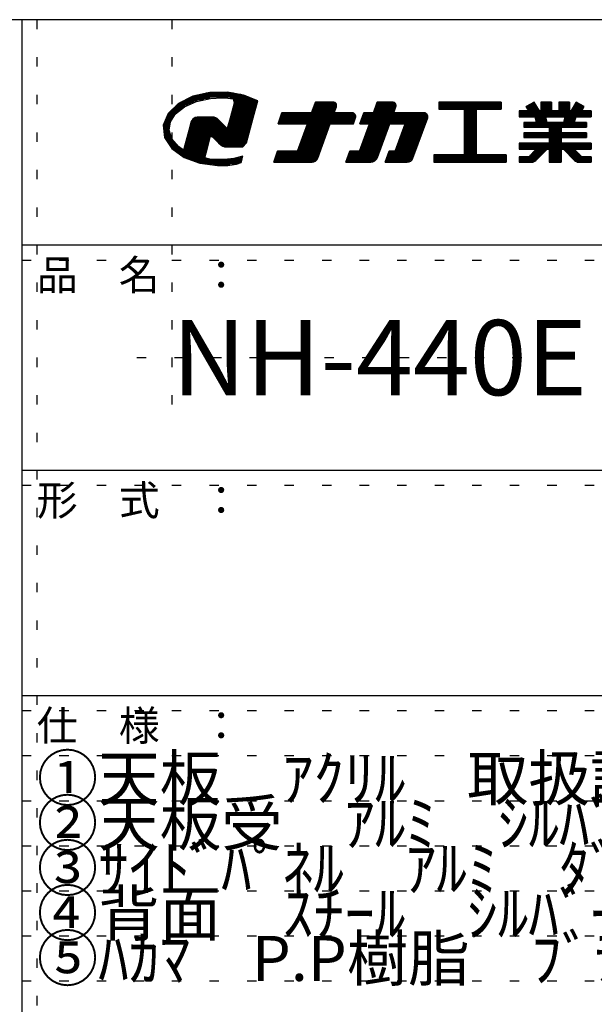
# Model space of a CAD drawing. Extents: x -28 to 374, y 9 to 290.
# Drawn here: x 301 to 339, y 224 to 290 of the extents above; entities that cross this region are included whole.
import ezdxf

# ---------------------------------------------------------------- set-up
doc = ezdxf.new("R2010")
doc.units = 0
doc.header["$MEASUREMENT"] = 0
doc.linetypes.add('DOT', pattern=[2.5, 0.625, -1.875])
doc.layers.add('_0-f_', color=7, linetype='CONTINUOUS')
doc.layers.add('ADD_LINE', color=7, linetype='CONTINUOUS')
doc.styles.get("Standard").update_dxf_attribs({"font": 'txt', "bigfont": 'bigfont.shx'})

msp = doc.modelspace()

# ---------------------------------------------------------------- linework, layer by layer
at = {"layer": '_0-f_', "color": 7, "linetype": 'Continuous'}
for p, q in [((371.896, 289.583), (-28.104, 289.583)), ((300.896, 289.583), (300.896, 12.583)), ((313.41, 284.742), (312.284, 284.486)), ((315.479, 284.601), (312.789, 284.601)), ((314.992, 284.69), (313.178, 284.69)), ((314.592, 284.762), (313.41, 284.742)), ((315.672, 284.566), (314.592, 284.762)), ((316.615, 284.172), (315.672, 284.566)), ((311.325, 284.006), (310.636, 283.338)), ((311.966, 283.892), (311.207, 283.892)), ((312.166, 283.981), (311.299, 283.981)), ((312.284, 284.486), (311.325, 284.006)), ((312.365, 284.069), (311.451, 284.069)), ((312.594, 284.158), (311.628, 284.158)), ((311.733, 283.788), (312.538, 284.146)), ((313.013, 284.246), (311.805, 284.246)), ((313.431, 284.335), (311.982, 284.335)), ((316.012, 284.424), (312.159, 284.424)), ((315.8, 284.512), (312.4, 284.512)), ((312.538, 284.146), (313.468, 284.343)), ((313.468, 284.343), (314.24, 284.377)), ((314.24, 284.377), (314.613, 284.356)), ((314.613, 284.356), (314.976, 284.31)), ((315.033, 284.017), (314.765, 283.017)), ((316.225, 284.335), (314.775, 284.335)), ((314.976, 284.31), (315.033, 284.017)), ((316.437, 284.246), (314.989, 284.246)), ((316.54, 283.892), (315, 283.892)), ((316.612, 284.158), (315.006, 284.158)), ((316.588, 284.069), (315.023, 284.069)), ((316.564, 283.981), (315.023, 283.981)), ((316.314, 283.048), (316.615, 284.172)), ((320.454, 284.1), (320.192, 283.38)), ((320.192, 283.38), (320.454, 284.1)), ((321.863, 283.9), (320.382, 283.9)), ((321.834, 283.98), (320.411, 283.98)), ((321.758, 284.06), (320.44, 284.06)), ((321.627, 284.1), (320.454, 284.1)), ((320.454, 284.1), (321.627, 284.1)), ((324.57, 284.1), (324.309, 283.38)), ((324.309, 283.38), (324.57, 284.1)), ((325.818, 283.9), (324.497, 283.9)), ((325.789, 283.98), (324.527, 283.98)), ((325.714, 284.06), (324.556, 284.06)), ((325.582, 284.1), (324.57, 284.1)), ((324.57, 284.1), (325.582, 284.1)), ((332.828, 284.1), (328.668, 284.1)), ((328.668, 284.1), (328.668, 283.62)), ((328.668, 284.1), (332.828, 284.1)), ((328.668, 284.1), (328.668, 283.62)), ((332.828, 284.06), (328.668, 284.06)), ((332.828, 283.98), (328.668, 283.98)), ((332.828, 283.9), (328.668, 283.9)), ((332.828, 283.62), (332.828, 284.1)), ((332.828, 284.1), (332.828, 283.62)), ((335.025, 284.1), (334.494, 283.793)), ((334.494, 283.793), (335.025, 284.1)), ((335.14, 283.9), (334.678, 283.9)), ((335.094, 283.98), (334.817, 283.98)), ((335.048, 284.06), (334.955, 284.06)), ((335.366, 283.508), (335.025, 284.1)), ((335.366, 283.508), (335.025, 284.1)), ((336.182, 284.1), (335.462, 284.1)), ((335.462, 284.1), (335.462, 283.508)), ((335.462, 284.1), (335.462, 283.508)), ((335.462, 284.1), (336.182, 284.1)), ((336.182, 284.06), (335.462, 284.06)), ((336.182, 283.98), (335.462, 283.98)), ((336.182, 283.9), (335.462, 283.9)), ((336.182, 283.508), (336.182, 284.1)), ((336.182, 284.1), (336.182, 283.508)), ((337.382, 284.1), (336.662, 284.1)), ((336.662, 284.1), (336.662, 283.508)), ((336.662, 284.1), (336.662, 283.508)), ((336.662, 284.1), (337.382, 284.1)), ((337.382, 284.06), (336.662, 284.06)), ((337.382, 283.98), (336.662, 283.98)), ((337.382, 283.9), (336.662, 283.9)), ((337.382, 283.508), (337.382, 284.1)), ((337.382, 284.1), (337.382, 283.508)), ((337.819, 284.1), (337.477, 283.508)), ((337.477, 283.508), (337.819, 284.1)), ((338.166, 283.9), (337.703, 283.9)), ((338.027, 283.98), (337.75, 283.98)), ((337.888, 284.06), (337.796, 284.06)), ((338.35, 283.794), (337.819, 284.1)), ((338.35, 283.794), (337.819, 284.1)), ((310.636, 283.338), (310.322, 282.559)), ((311.11, 283.272), (310.61, 283.272)), ((311.19, 283.36), (310.66, 283.36)), ((311.302, 283.449), (310.751, 283.449)), ((310.799, 282.791), (311.144, 283.324)), ((311.414, 283.538), (310.842, 283.538)), ((311.527, 283.626), (310.934, 283.626)), ((311.639, 283.715), (311.025, 283.715)), ((311.766, 283.803), (311.12, 283.803)), ((311.144, 283.324), (311.733, 283.788)), ((316.374, 283.272), (314.834, 283.272)), ((316.398, 283.36), (314.857, 283.36)), ((316.422, 283.449), (314.881, 283.449)), ((316.445, 283.538), (314.905, 283.538)), ((316.469, 283.626), (314.928, 283.626)), ((316.493, 283.715), (314.952, 283.715)), ((316.517, 283.803), (314.976, 283.803)), ((318.226, 283.38), (317.964, 282.66)), ((317.964, 282.66), (318.226, 283.38)), ((323.109, 283.26), (318.183, 283.26)), ((323.033, 283.34), (318.212, 283.34)), ((320.192, 283.38), (318.226, 283.38)), ((318.226, 283.38), (320.192, 283.38)), ((320.192, 283.38), (318.226, 283.38)), ((321.722, 283.42), (320.207, 283.42)), ((321.751, 283.5), (320.236, 283.5)), ((321.78, 283.58), (320.265, 283.58)), ((321.809, 283.66), (320.294, 283.66)), ((321.838, 283.74), (320.323, 283.74)), ((321.863, 283.82), (320.352, 283.82)), ((321.707, 283.38), (321.852, 283.778)), ((321.707, 283.38), (321.852, 283.778)), ((322.902, 283.38), (321.707, 283.38)), ((321.707, 283.38), (322.902, 283.38)), ((323.669, 283.38), (323.406, 282.66)), ((323.406, 282.66), (323.669, 283.38)), ((327.909, 283.26), (323.625, 283.26)), ((327.834, 283.34), (323.654, 283.34)), ((324.309, 283.38), (323.669, 283.38)), ((323.669, 283.38), (324.309, 283.38)), ((325.677, 283.42), (324.323, 283.42)), ((325.707, 283.5), (324.352, 283.5)), ((325.736, 283.58), (324.381, 283.58)), ((325.765, 283.66), (324.41, 283.66)), ((325.794, 283.74), (324.439, 283.74)), ((325.818, 283.82), (324.468, 283.82)), ((325.663, 283.38), (325.808, 283.778)), ((325.663, 283.38), (325.808, 283.778)), ((327.702, 283.38), (325.663, 283.38)), ((325.663, 283.38), (327.702, 283.38)), ((332.828, 283.82), (328.668, 283.82)), ((332.828, 283.74), (328.668, 283.74)), ((332.828, 283.66), (328.668, 283.66)), ((328.668, 283.62), (330.348, 283.62)), ((328.668, 283.62), (330.348, 283.62)), ((330.348, 283.62), (330.348, 280.58)), ((330.348, 283.62), (330.348, 280.58)), ((331.148, 283.58), (330.348, 283.58)), ((331.148, 283.5), (330.348, 283.5)), ((331.148, 283.42), (330.348, 283.42)), ((331.148, 283.34), (330.348, 283.34)), ((331.148, 283.26), (330.348, 283.26)), ((331.148, 280.58), (331.148, 283.62)), ((331.148, 283.62), (332.828, 283.62)), ((331.148, 283.62), (332.828, 283.62)), ((331.148, 283.62), (331.148, 280.58)), ((334.659, 283.508), (334.022, 283.508)), ((334.022, 283.508), (334.022, 283.108)), ((334.022, 283.508), (334.659, 283.508)), ((334.022, 283.508), (334.022, 283.108)), ((338.822, 283.5), (334.022, 283.5)), ((338.822, 283.42), (334.022, 283.42)), ((338.822, 283.34), (334.022, 283.34)), ((338.822, 283.26), (334.022, 283.26)), ((334.494, 283.793), (334.659, 283.508)), ((334.659, 283.508), (334.494, 283.793)), ((335.232, 283.74), (334.525, 283.74)), ((335.186, 283.82), (334.54, 283.82)), ((335.279, 283.66), (334.571, 283.66)), ((335.325, 283.58), (334.618, 283.58)), ((335.462, 283.508), (335.366, 283.508)), ((335.366, 283.508), (335.462, 283.508)), ((336.182, 283.82), (335.462, 283.82)), ((336.182, 283.74), (335.462, 283.74)), ((336.182, 283.66), (335.462, 283.66)), ((336.182, 283.58), (335.462, 283.58)), ((336.662, 283.508), (336.182, 283.508)), ((336.182, 283.508), (336.662, 283.508)), ((337.382, 283.82), (336.662, 283.82)), ((337.382, 283.74), (336.662, 283.74)), ((337.382, 283.66), (336.662, 283.66)), ((337.382, 283.58), (336.662, 283.58)), ((337.477, 283.508), (337.382, 283.508)), ((337.382, 283.508), (337.477, 283.508)), ((338.226, 283.58), (337.518, 283.58)), ((338.272, 283.66), (337.565, 283.66)), ((338.319, 283.74), (337.611, 283.74)), ((338.304, 283.82), (337.657, 283.82)), ((338.185, 283.508), (338.35, 283.794)), ((338.185, 283.508), (338.35, 283.794)), ((338.822, 283.508), (338.185, 283.508)), ((338.185, 283.508), (338.822, 283.508)), ((338.822, 283.108), (338.822, 283.508)), ((338.822, 283.508), (338.822, 283.108)), ((310.322, 282.559), (310.409, 281.742)), ((310.764, 282.563), (310.323, 282.563)), ((310.778, 282.651), (310.359, 282.651)), ((310.791, 282.74), (310.395, 282.74)), ((310.823, 282.829), (310.431, 282.829)), ((310.88, 282.917), (310.466, 282.917)), ((310.938, 283.006), (310.502, 283.006)), ((310.995, 283.095), (310.538, 283.095)), ((311.052, 283.183), (310.574, 283.183)), ((310.713, 282.217), (310.799, 282.791)), ((312.185, 282.795), (312.03, 282.215)), ((314.344, 282.563), (312.123, 282.563)), ((314.255, 282.651), (312.147, 282.651)), ((314.166, 282.74), (312.17, 282.74)), ((312.279, 282.966), (312.185, 282.795)), ((314.077, 282.829), (312.204, 282.829)), ((313.988, 282.917), (312.252, 282.917)), ((312.439, 283.073), (312.279, 282.966)), ((313.893, 283.006), (312.338, 283.006)), ((312.609, 283.098), (312.439, 283.073)), ((313.661, 283.095), (312.585, 283.095)), ((313.056, 283.098), (312.609, 283.098)), ((313.56, 283.098), (313.056, 283.098)), ((313.702, 283.093), (313.56, 283.098)), ((313.814, 283.059), (313.702, 283.093)), ((313.911, 282.994), (313.814, 283.059)), ((314.068, 282.838), (313.911, 282.994)), ((314.411, 282.496), (314.068, 282.838)), ((314.765, 283.017), (314.582, 282.333)), ((316.184, 282.563), (314.644, 282.563)), ((316.208, 282.651), (314.667, 282.651)), ((316.232, 282.74), (314.691, 282.74)), ((316.256, 282.829), (314.715, 282.829)), ((316.279, 282.917), (314.739, 282.917)), ((316.303, 283.006), (314.762, 283.006)), ((316.327, 283.095), (314.786, 283.095)), ((316.35, 283.183), (314.81, 283.183)), ((315.866, 281.377), (316.314, 283.048)), ((317.964, 282.66), (319.93, 282.66)), ((319.93, 282.66), (317.964, 282.66)), ((322.997, 282.7), (317.979, 282.7)), ((323.026, 282.78), (318.008, 282.78)), ((323.055, 282.86), (318.037, 282.86)), ((323.084, 282.94), (318.066, 282.94)), ((323.113, 283.02), (318.095, 283.02)), ((323.138, 283.1), (318.124, 283.1)), ((323.138, 283.18), (318.154, 283.18)), ((319.93, 282.66), (319.26, 280.82)), ((319.26, 280.82), (319.93, 282.66)), ((321.43, 282.62), (319.916, 282.62)), ((320.609, 280.363), (321.445, 282.66)), ((320.609, 280.363), (321.445, 282.66)), ((321.445, 282.66), (322.982, 282.66)), ((321.445, 282.66), (322.982, 282.66)), ((322.982, 282.66), (323.127, 283.058)), ((322.982, 282.66), (323.127, 283.058)), ((324.046, 282.66), (323.377, 280.82)), ((323.377, 280.82), (324.046, 282.66)), ((323.406, 282.66), (324.046, 282.66)), ((323.406, 282.66), (324.046, 282.66)), ((327.797, 282.7), (323.421, 282.7)), ((327.827, 282.78), (323.45, 282.78)), ((327.856, 282.86), (323.479, 282.86)), ((327.885, 282.94), (323.508, 282.94)), ((327.914, 283.02), (323.537, 283.02)), ((327.939, 283.1), (323.566, 283.1)), ((327.938, 283.18), (323.596, 283.18)), ((325.387, 282.62), (324.032, 282.62)), ((324.585, 280.416), (325.401, 282.66)), ((324.585, 280.416), (325.401, 282.66)), ((325.401, 282.66), (326.429, 282.66)), ((325.401, 282.66), (326.429, 282.66)), ((326.429, 282.66), (325.759, 280.82)), ((325.759, 280.82), (326.429, 282.66)), ((327.768, 282.62), (326.414, 282.62)), ((326.947, 280.363), (327.928, 283.058)), ((326.947, 280.363), (327.928, 283.058)), ((331.148, 283.18), (330.348, 283.18)), ((331.148, 283.1), (330.348, 283.1)), ((331.148, 283.02), (330.348, 283.02)), ((331.148, 282.94), (330.348, 282.94)), ((331.148, 282.86), (330.348, 282.86)), ((331.148, 282.78), (330.348, 282.78)), ((331.148, 282.7), (330.348, 282.7)), ((331.148, 282.62), (330.348, 282.62)), ((338.822, 283.18), (334.022, 283.18)), ((334.022, 283.108), (335.058, 283.108)), ((334.022, 283.108), (335.058, 283.108)), ((335.149, 282.74), (334.342, 282.74)), ((334.342, 282.74), (334.342, 282.428)), ((334.342, 282.74), (335.149, 282.74)), ((334.342, 282.74), (334.342, 282.428)), ((338.502, 282.7), (334.342, 282.7)), ((338.502, 282.62), (334.342, 282.62)), ((335.058, 283.108), (335.149, 282.74)), ((335.058, 283.108), (335.149, 282.74)), ((335.782, 283.1), (335.06, 283.1)), ((335.8, 283.02), (335.08, 283.02)), ((335.819, 282.94), (335.1, 282.94)), ((335.838, 282.86), (335.119, 282.86)), ((335.856, 282.78), (335.139, 282.78)), ((335.866, 282.74), (335.78, 283.108)), ((335.78, 283.108), (337.064, 283.108)), ((335.78, 283.108), (337.064, 283.108)), ((335.78, 283.108), (335.866, 282.74)), ((336.978, 282.74), (335.866, 282.74)), ((335.866, 282.74), (336.978, 282.74)), ((337.064, 283.108), (336.978, 282.74)), ((337.064, 283.108), (336.978, 282.74)), ((337.704, 282.78), (336.988, 282.78)), ((337.724, 282.86), (337.006, 282.86)), ((337.744, 282.94), (337.025, 282.94)), ((337.764, 283.02), (337.043, 283.02)), ((337.783, 283.1), (337.062, 283.1)), ((337.694, 282.74), (337.785, 283.108)), ((337.786, 283.108), (337.694, 282.74)), ((338.502, 282.74), (337.694, 282.74)), ((337.694, 282.74), (338.502, 282.74)), ((337.785, 283.108), (338.822, 283.108)), ((337.785, 283.108), (338.822, 283.108)), ((338.502, 282.428), (338.502, 282.74)), ((338.502, 282.74), (338.502, 282.428)), ((310.751, 282.474), (310.331, 282.474)), ((310.738, 282.386), (310.34, 282.386)), ((310.725, 282.297), (310.35, 282.297)), ((310.716, 282.208), (310.359, 282.208)), ((310.744, 282.12), (310.368, 282.12)), ((310.773, 282.031), (310.378, 282.031)), ((310.802, 281.943), (310.387, 281.943)), ((310.895, 281.654), (310.713, 282.217)), ((312.03, 282.215), (311.765, 281.226)), ((316.018, 281.943), (311.957, 281.943)), ((316.042, 282.031), (311.98, 282.031)), ((316.066, 282.12), (312.004, 282.12)), ((316.089, 282.208), (312.028, 282.208)), ((316.113, 282.297), (312.052, 282.297)), ((314.522, 282.386), (312.075, 282.386)), ((314.433, 282.474), (312.099, 282.474)), ((314.582, 282.333), (314.411, 282.496)), ((316.137, 282.386), (314.596, 282.386)), ((316.161, 282.474), (314.62, 282.474)), ((321.168, 281.9), (319.654, 281.9)), ((321.197, 281.98), (319.683, 281.98)), ((321.226, 282.06), (319.712, 282.06)), ((321.256, 282.14), (319.741, 282.14)), ((321.285, 282.22), (319.77, 282.22)), ((321.314, 282.3), (319.799, 282.3)), ((321.343, 282.38), (319.828, 282.38)), ((321.372, 282.46), (319.858, 282.46)), ((321.401, 282.54), (319.887, 282.54)), ((325.125, 281.9), (323.77, 281.9)), ((325.154, 281.98), (323.799, 281.98)), ((325.183, 282.06), (323.828, 282.06)), ((325.212, 282.14), (323.857, 282.14)), ((325.241, 282.22), (323.886, 282.22)), ((325.27, 282.3), (323.915, 282.3)), ((325.299, 282.38), (323.944, 282.38)), ((325.329, 282.46), (323.973, 282.46)), ((325.358, 282.54), (324.002, 282.54)), ((327.506, 281.9), (326.152, 281.9)), ((327.535, 281.98), (326.181, 281.98)), ((327.565, 282.06), (326.21, 282.06)), ((327.594, 282.14), (326.239, 282.14)), ((327.623, 282.22), (326.268, 282.22)), ((327.652, 282.3), (326.298, 282.3)), ((327.681, 282.38), (326.327, 282.38)), ((327.71, 282.46), (326.356, 282.46)), ((327.739, 282.54), (326.385, 282.54)), ((331.148, 282.54), (330.348, 282.54)), ((331.148, 282.46), (330.348, 282.46)), ((331.148, 282.38), (330.348, 282.38)), ((331.148, 282.3), (330.348, 282.3)), ((331.148, 282.22), (330.348, 282.22)), ((331.148, 282.14), (330.348, 282.14)), ((331.148, 282.06), (330.348, 282.06)), ((331.148, 281.98), (330.348, 281.98)), ((331.148, 281.9), (330.348, 281.9)), ((338.502, 282.54), (334.342, 282.54)), ((338.502, 282.46), (334.342, 282.46)), ((334.342, 282.428), (336.021, 282.428)), ((334.342, 282.428), (336.021, 282.428)), ((336.021, 282.052), (334.342, 282.052)), ((334.342, 282.052), (334.342, 281.732)), ((334.342, 282.052), (336.021, 282.052)), ((334.342, 282.052), (334.342, 281.732)), ((338.502, 281.98), (334.342, 281.98)), ((338.502, 281.9), (334.342, 281.9)), ((336.021, 282.428), (336.021, 282.052)), ((336.021, 282.428), (336.021, 282.052)), ((336.822, 282.38), (336.021, 282.38)), ((336.822, 282.3), (336.021, 282.3)), ((336.822, 282.22), (336.021, 282.22)), ((336.822, 282.14), (336.021, 282.14)), ((336.822, 282.06), (336.021, 282.06)), ((336.822, 282.052), (336.822, 282.428)), ((336.822, 282.428), (338.502, 282.428)), ((336.822, 282.428), (336.822, 282.052)), ((336.822, 282.428), (338.502, 282.428)), ((338.502, 282.052), (336.822, 282.052)), ((336.822, 282.052), (338.502, 282.052)), ((338.502, 281.732), (338.502, 282.052)), ((338.502, 282.052), (338.502, 281.732)), ((310.83, 281.854), (310.397, 281.854)), ((310.859, 281.765), (310.406, 281.765)), ((310.409, 281.742), (310.888, 281.004)), ((310.888, 281.677), (310.451, 281.677)), ((310.951, 281.588), (310.509, 281.588)), ((311.026, 281.5), (310.566, 281.5)), ((311.102, 281.411), (310.624, 281.411)), ((311.177, 281.322), (310.681, 281.322)), ((311.33, 281.143), (310.895, 281.654)), ((313.331, 281.322), (311.791, 281.322)), ((313.355, 281.411), (311.814, 281.411)), ((313.379, 281.5), (311.838, 281.5)), ((313.402, 281.588), (311.862, 281.588)), ((313.426, 281.677), (311.886, 281.677)), ((313.45, 281.765), (311.909, 281.765)), ((315.994, 281.854), (311.933, 281.854)), ((313.261, 281.06), (313.468, 281.834)), ((313.468, 281.834), (313.621, 281.757)), ((315.971, 281.765), (313.604, 281.765)), ((313.621, 281.757), (314.003, 281.378)), ((315.947, 281.677), (313.702, 281.677)), ((315.923, 281.588), (313.791, 281.588)), ((315.899, 281.5), (313.881, 281.5)), ((315.876, 281.411), (313.97, 281.411)), ((314.003, 281.378), (314.168, 281.218)), ((315.81, 281.322), (314.06, 281.322)), ((315.607, 281.125), (315.866, 281.377)), ((320.935, 281.26), (319.42, 281.26)), ((320.964, 281.34), (319.449, 281.34)), ((320.993, 281.42), (319.479, 281.42)), ((321.023, 281.5), (319.508, 281.5)), ((321.052, 281.58), (319.537, 281.58)), ((321.081, 281.66), (319.566, 281.66)), ((321.11, 281.74), (319.595, 281.74)), ((321.139, 281.82), (319.624, 281.82)), ((324.892, 281.26), (323.537, 281.26)), ((324.921, 281.34), (323.566, 281.34)), ((324.95, 281.42), (323.595, 281.42)), ((324.979, 281.5), (323.624, 281.5)), ((325.008, 281.58), (323.653, 281.58)), ((325.037, 281.66), (323.682, 281.66)), ((325.066, 281.74), (323.711, 281.74)), ((325.096, 281.82), (323.74, 281.82)), ((327.273, 281.26), (325.919, 281.26)), ((327.302, 281.34), (325.948, 281.34)), ((327.332, 281.42), (325.977, 281.42)), ((327.361, 281.5), (326.006, 281.5)), ((327.39, 281.58), (326.035, 281.58)), ((327.419, 281.66), (326.065, 281.66)), ((327.448, 281.74), (326.094, 281.74)), ((327.477, 281.82), (326.123, 281.82)), ((331.148, 281.82), (330.348, 281.82)), ((331.148, 281.74), (330.348, 281.74)), ((331.148, 281.66), (330.348, 281.66)), ((331.148, 281.58), (330.348, 281.58)), ((331.148, 281.5), (330.348, 281.5)), ((331.148, 281.42), (330.348, 281.42)), ((331.148, 281.34), (330.348, 281.34)), ((331.148, 281.26), (330.348, 281.26)), ((336.021, 281.356), (334.022, 281.356)), ((334.022, 281.356), (334.022, 280.956)), ((334.022, 281.356), (336.021, 281.356)), ((334.022, 281.356), (334.022, 280.956)), ((338.822, 281.34), (334.022, 281.34)), ((338.822, 281.26), (334.022, 281.26)), ((338.502, 281.82), (334.342, 281.82)), ((338.502, 281.74), (334.342, 281.74)), ((334.342, 281.732), (336.021, 281.732)), ((334.342, 281.732), (336.021, 281.732)), ((336.021, 281.732), (336.021, 281.356)), ((336.021, 281.732), (336.021, 281.356)), ((336.822, 281.66), (336.021, 281.66)), ((336.822, 281.58), (336.021, 281.58)), ((336.822, 281.5), (336.021, 281.5)), ((336.822, 281.42), (336.021, 281.42)), ((336.822, 281.356), (336.822, 281.732)), ((336.822, 281.732), (338.502, 281.732)), ((336.822, 281.732), (338.502, 281.732)), ((336.822, 281.732), (336.822, 281.356)), ((338.822, 281.356), (336.822, 281.356)), ((336.822, 281.356), (338.822, 281.356)), ((338.822, 280.956), (338.822, 281.356)), ((338.822, 281.356), (338.822, 280.956)), ((311.253, 281.234), (310.739, 281.234)), ((311.328, 281.145), (310.796, 281.145)), ((311.449, 281.056), (310.854, 281.056)), ((310.888, 281.004), (311.713, 280.406)), ((311.57, 280.968), (310.938, 280.968)), ((313.213, 280.879), (311.06, 280.879)), ((313.189, 280.791), (311.182, 280.791)), ((313.165, 280.702), (311.304, 280.702)), ((311.668, 280.896), (311.33, 281.143)), ((313.141, 280.613), (311.427, 280.613)), ((311.671, 280.894), (311.668, 280.896)), ((311.674, 280.892), (311.671, 280.894)), ((311.765, 281.226), (311.674, 280.892)), ((313.236, 280.968), (311.696, 280.968)), ((313.26, 281.056), (311.719, 281.056)), ((313.284, 281.145), (311.743, 281.145)), ((313.308, 281.234), (311.767, 281.234)), ((313.078, 280.378), (313.261, 281.06)), ((315.719, 281.234), (314.149, 281.234)), ((314.168, 281.218), (314.28, 281.152)), ((314.28, 281.152), (314.407, 281.125)), ((315.627, 281.145), (314.313, 281.145)), ((314.407, 281.125), (314.818, 281.125)), ((314.818, 281.125), (315.607, 281.125)), ((317.935, 280.82), (317.674, 280.1)), ((317.674, 280.1), (317.935, 280.82)), ((320.702, 280.62), (317.863, 280.62)), ((320.731, 280.7), (317.892, 280.7)), ((320.761, 280.78), (317.921, 280.78)), ((319.26, 280.82), (317.935, 280.82)), ((317.935, 280.82), (319.26, 280.82)), ((320.79, 280.86), (319.275, 280.86)), ((320.819, 280.94), (319.304, 280.94)), ((320.848, 281.02), (319.333, 281.02)), ((320.877, 281.1), (319.362, 281.1)), ((320.906, 281.18), (319.391, 281.18)), ((322.737, 280.82), (322.474, 280.1)), ((322.474, 280.1), (322.737, 280.82)), ((324.659, 280.62), (322.664, 280.62)), ((324.688, 280.7), (322.693, 280.7)), ((324.717, 280.78), (322.722, 280.78)), ((323.377, 280.82), (322.737, 280.82)), ((322.737, 280.82), (323.377, 280.82)), ((324.746, 280.86), (323.391, 280.86)), ((324.775, 280.94), (323.42, 280.94)), ((324.804, 281.02), (323.449, 281.02)), ((324.834, 281.1), (323.478, 281.1)), ((324.863, 281.18), (323.508, 281.18)), ((325.359, 280.82), (325.097, 280.1)), ((325.097, 280.1), (325.359, 280.82)), ((327.04, 280.62), (325.286, 280.62)), ((327.069, 280.7), (325.315, 280.7)), ((327.099, 280.78), (325.344, 280.78)), ((325.759, 280.82), (325.359, 280.82)), ((325.359, 280.82), (325.759, 280.82)), ((327.128, 280.86), (325.773, 280.86)), ((327.157, 280.94), (325.803, 280.94)), ((327.186, 281.02), (325.832, 281.02)), ((327.215, 281.1), (325.861, 281.1)), ((327.244, 281.18), (325.89, 281.18)), ((331.148, 281.18), (330.348, 281.18)), ((331.148, 281.1), (330.348, 281.1)), ((331.148, 281.02), (330.348, 281.02)), ((331.148, 280.94), (330.348, 280.94)), ((331.148, 280.86), (330.348, 280.86)), ((331.148, 280.78), (330.348, 280.78)), ((331.148, 280.7), (330.348, 280.7)), ((331.148, 280.62), (330.348, 280.62)), ((338.822, 281.18), (334.022, 281.18)), ((338.822, 281.1), (334.022, 281.1)), ((338.822, 281.02), (334.022, 281.02)), ((334.022, 280.956), (335.151, 280.956)), ((334.022, 280.956), (335.151, 280.956)), ((335.151, 280.956), (334.655, 280.46)), ((334.655, 280.46), (335.151, 280.956)), ((335.539, 280.62), (334.815, 280.62)), ((335.619, 280.7), (334.895, 280.7)), ((335.699, 280.78), (334.975, 280.78)), ((335.779, 280.86), (335.055, 280.86)), ((335.859, 280.94), (335.135, 280.94)), ((335.136, 280.217), (335.875, 280.956)), ((335.136, 280.217), (335.875, 280.956)), ((335.151, 280.956), (335.151, 280.956)), ((335.875, 280.956), (336.021, 280.956)), ((335.875, 280.956), (336.021, 280.956)), ((336.021, 280.956), (336.021, 280.1)), ((336.021, 280.956), (336.021, 280.1)), ((336.822, 280.94), (336.021, 280.94)), ((336.822, 280.86), (336.021, 280.86)), ((336.822, 280.78), (336.021, 280.78)), ((336.822, 280.7), (336.021, 280.7)), ((336.822, 280.62), (336.021, 280.62)), ((336.822, 280.1), (336.822, 280.956)), ((336.822, 280.956), (336.969, 280.956)), ((336.822, 280.956), (336.969, 280.956)), ((336.822, 280.956), (336.822, 280.1)), ((336.969, 280.956), (337.707, 280.217)), ((337.707, 280.217), (336.969, 280.956)), ((337.709, 280.94), (336.985, 280.94)), ((337.789, 280.86), (337.065, 280.86)), ((337.869, 280.78), (337.145, 280.78)), ((337.949, 280.7), (337.225, 280.7)), ((338.029, 280.62), (337.305, 280.62)), ((338.189, 280.46), (337.693, 280.956)), ((337.693, 280.956), (338.822, 280.956)), ((337.693, 280.956), (338.822, 280.956)), ((338.189, 280.46), (337.693, 280.956)), ((313.118, 280.525), (311.549, 280.525)), ((313.094, 280.436), (311.671, 280.436)), ((311.713, 280.406), (312.749, 280.021)), ((313.23, 280.348), (311.87, 280.348)), ((315.567, 280.259), (312.109, 280.259)), ((315.543, 280.17), (312.348, 280.17)), ((315.519, 280.082), (312.586, 280.082)), ((312.749, 280.021), (313.927, 279.865)), ((315.278, 279.993), (312.962, 279.993)), ((313.428, 280.307), (313.078, 280.378)), ((313.854, 280.272), (313.428, 280.307)), ((314.386, 280.273), (313.854, 280.272)), ((315.027, 280.344), (314.386, 280.273)), ((314.614, 279.885), (315.19, 279.964)), ((315.628, 280.488), (315.027, 280.344)), ((315.591, 280.348), (315.041, 280.348)), ((315.19, 279.964), (315.517, 280.072)), ((315.614, 280.436), (315.412, 280.436)), ((315.517, 280.072), (315.583, 280.321)), ((315.583, 280.321), (315.628, 280.488)), ((317.674, 280.1), (320.233, 280.1)), ((317.674, 280.1), (320.233, 280.1)), ((320.406, 280.14), (317.688, 280.14)), ((320.518, 280.22), (317.717, 280.22)), ((320.578, 280.3), (317.746, 280.3)), ((320.615, 280.38), (317.775, 280.38)), ((320.644, 280.46), (317.804, 280.46)), ((320.673, 280.54), (317.833, 280.54)), ((322.474, 280.1), (324.133, 280.1)), ((322.474, 280.1), (324.133, 280.1)), ((324.322, 280.14), (322.489, 280.14)), ((324.449, 280.22), (322.518, 280.22)), ((324.523, 280.3), (322.547, 280.3)), ((324.569, 280.38), (322.576, 280.38)), ((324.601, 280.46), (322.605, 280.46)), ((324.63, 280.54), (322.634, 280.54)), ((325.097, 280.1), (326.571, 280.1)), ((325.097, 280.1), (326.571, 280.1)), ((326.744, 280.14), (325.111, 280.14)), ((326.856, 280.22), (325.14, 280.22)), ((326.916, 280.3), (325.169, 280.3)), ((326.953, 280.38), (325.199, 280.38)), ((326.982, 280.46), (325.228, 280.46)), ((327.011, 280.54), (325.257, 280.54)), ((330.348, 280.58), (328.348, 280.58)), ((328.348, 280.58), (328.348, 280.1)), ((328.348, 280.58), (330.348, 280.58)), ((328.348, 280.58), (328.348, 280.1)), ((333.148, 280.54), (328.348, 280.54)), ((333.148, 280.46), (328.348, 280.46)), ((333.148, 280.38), (328.348, 280.38)), ((333.148, 280.3), (328.348, 280.3)), ((333.148, 280.22), (328.348, 280.22)), ((333.148, 280.14), (328.348, 280.14)), ((328.348, 280.1), (333.148, 280.1)), ((328.348, 280.1), (333.148, 280.1)), ((333.148, 280.58), (331.148, 280.58)), ((331.148, 280.58), (333.148, 280.58)), ((333.148, 280.1), (333.148, 280.58)), ((333.148, 280.58), (333.148, 280.1)), ((334.655, 280.46), (334.022, 280.46)), ((334.022, 280.46), (334.022, 280.1)), ((334.655, 280.46), (334.022, 280.46)), ((334.022, 280.46), (334.655, 280.46)), ((334.022, 280.46), (334.022, 280.1)), ((335.299, 280.38), (334.022, 280.38)), ((335.219, 280.3), (334.022, 280.3)), ((335.139, 280.22), (334.022, 280.22)), ((335.026, 280.14), (334.022, 280.14)), ((334.022, 280.1), (334.853, 280.1)), ((334.022, 280.1), (334.853, 280.1)), ((335.379, 280.46), (334.655, 280.46)), ((335.459, 280.54), (334.735, 280.54)), ((336.822, 280.54), (336.021, 280.54)), ((336.822, 280.46), (336.021, 280.46)), ((336.822, 280.38), (336.021, 280.38)), ((336.822, 280.3), (336.021, 280.3)), ((336.822, 280.22), (336.021, 280.22)), ((336.822, 280.14), (336.021, 280.14)), ((336.021, 280.1), (336.822, 280.1)), ((336.021, 280.1), (336.822, 280.1)), ((338.109, 280.54), (337.385, 280.54)), ((338.189, 280.46), (337.464, 280.46)), ((338.822, 280.38), (337.544, 280.38)), ((338.822, 280.3), (337.624, 280.3)), ((338.822, 280.22), (337.704, 280.22)), ((338.822, 280.14), (337.817, 280.14)), ((337.99, 280.1), (338.822, 280.1)), ((337.99, 280.1), (338.822, 280.1)), ((338.822, 280.46), (338.189, 280.46)), ((338.822, 280.46), (338.189, 280.46)), ((338.189, 280.46), (338.822, 280.46)), ((338.822, 280.1), (338.822, 280.46)), ((338.822, 280.46), (338.822, 280.1)), ((314.758, 279.905), (313.631, 279.905)), ((313.927, 279.865), (314.614, 279.885)), ((300.896, 274.583), (371.896, 274.583)), ((300.896, 259.583), (371.896, 259.583)), ((300.896, 244.583), (371.896, 244.583))]:
    msp.add_line(p, q, dxfattribs=at)
for centre, radius, start, end in [((321.627, 283.86), 0.24, 340.00015, 90), ((321.627, 283.86), 0.24, 340.00015, 90), ((325.582, 283.86), 0.24, 340.00284, 90), ((325.582, 283.86), 0.24, 340.00284, 90), ((322.902, 283.14), 0.24, 340.00284, 90), ((322.902, 283.14), 0.24, 340.00284, 90), ((327.702, 283.14), 0.24, 339.99904, 90), ((327.702, 283.14), 0.24, 339.99904, 90), ((320.233, 280.5), 0.4, 270, 340.00026), ((320.233, 280.5), 0.4, 270, 340.00026), ((324.133, 280.58), 0.48, 270, 340.001), ((324.133, 280.58), 0.48, 270, 340.00094), ((326.571, 280.5), 0.4, 270, 339.99904), ((326.571, 280.5), 0.4, 270, 339.99904), ((334.853, 280.5), 0.4, 270, 314.98511), ((334.853, 280.5), 0.4, 270, 314.98511), ((337.99, 280.5), 0.4, 224.98666, 270), ((337.99, 280.5), 0.4, 224.98666, 270)]:
    msp.add_arc(centre, radius, start, end, dxfattribs=at)
msp.add_solid([(314.407, 281.125), (314.818, 281.125), (315.607, 281.125)], dxfattribs=at)
at = {"layer": 'ADD_LINE', "color": 9, "linetype": 'DOT'}
for p, q in [((301.896, 289.583), (301.896, 12.583)), ((310.896, 289.583), (310.896, 263.809)), ((300.896, 273.583), (371.896, 273.583)), ((308.563, 267.083), (335.427, 267.083)), ((300.896, 258.583), (371.896, 258.583)), ((300.896, 243.583), (371.896, 243.583)), ((300.896, 240.583), (371.896, 240.583)), ((300.896, 237.583), (371.896, 237.583)), ((300.896, 234.583), (371.896, 234.583)), ((300.896, 231.583), (371.896, 231.583)), ((300.896, 228.583), (371.896, 228.583)), ((300.896, 225.583), (371.896, 225.583))]:
    msp.add_line(p, q, dxfattribs=at)

# ---------------------------------------------------------------- texts
at = {"layer": '_0-f_', "color": 7}
for s, height, p in [('品\u3000名\u3000：', 2, (301.896, 271.583)), ('NH-440E', 5, (310.896, 264.583)), ('形\u3000式\u3000：', 2, (301.896, 256.583)), ('仕\u3000様\u3000：', 2, (301.896, 241.583)), ('①天板\u3000ｱｸﾘﾙ\u3000取扱説明図付', 3, (301.896, 237.583)), ('②天板受\u3000ｱﾙﾐ\u3000ｼﾙﾊﾞｰﾒﾀﾘｯｸ\u3000焼付塗装', 3, (301.896, 234.583)), ('③ｻｲﾄﾞﾊﾟﾈﾙ\u3000ｱﾙﾐ\u3000ﾀﾞｰｸｸﾞﾚｰ\u3000焼付塗装', 3, (301.896, 231.583)), ('④背面\u3000ｽﾁｰﾙ\u3000ｼﾙﾊﾞｰﾒﾀﾘｯｸ\u3000焼付塗装', 3, (301.896, 228.583)), ('⑤ﾊｶﾏ\u3000P.P樹脂\u3000ﾌﾞﾗｯｸ', 3, (301.896, 225.583))]:
    msp.add_text(s, height=height, dxfattribs=at).set_placement(p)

doc.saveas('drawing.dxf')
